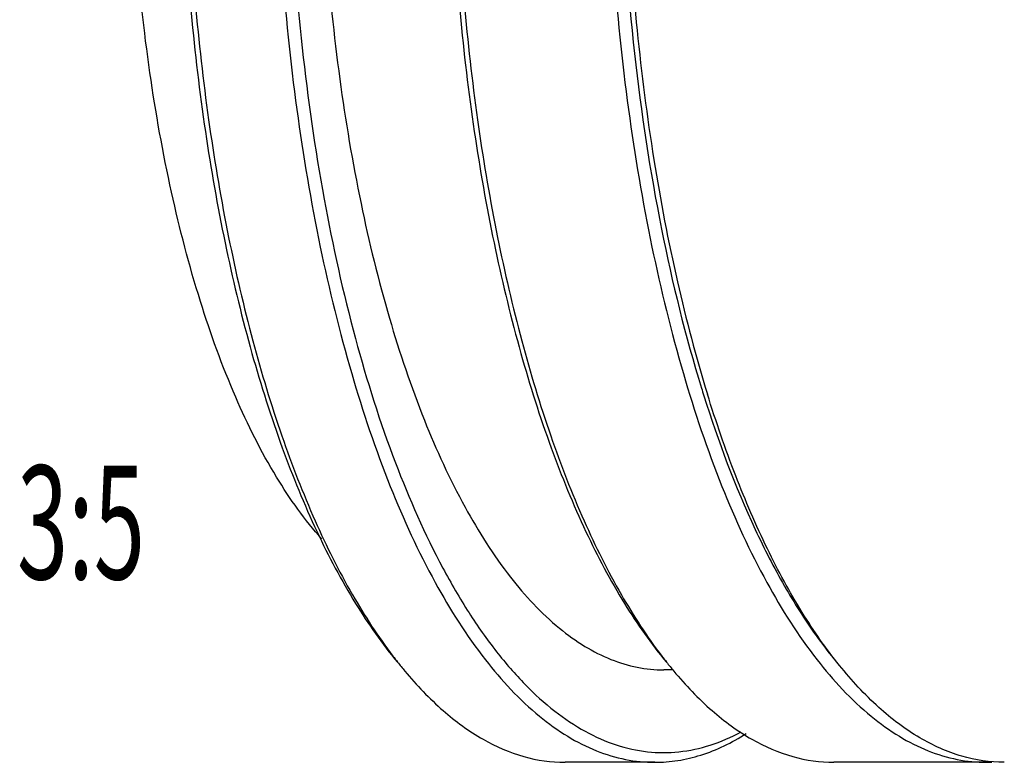
# Model space of a CAD drawing. Units: millimetres. Extents: x 0 to 420, y 0 to 297.
# Drawn here: x 35 to 65, y 54 to 76 of the extents above; entities that cross this region are included whole.
import ezdxf
from ezdxf.enums import TextEntityAlignment as Align

# ---------------------------------------------------------------- set-up
doc = ezdxf.new("R2010")
doc.units = ezdxf.units.MM
doc.header["$LTSCALE"] = 23.1
doc.layers.get('0').update_dxf_attribs({"linetype": 'CONTINUOUS'})
doc.styles.get("Standard").update_dxf_attribs({"font": 'txt', "width": 0.8})

msp = doc.modelspace()

# ---------------------------------------------------------------- linework, layer by layer
at = {"color": 7, "linetype": 'CONTINUOUS'}
for p, q in [((59.5315, 57.4721), (59.5418, 57.4577)), ((55.1244, 56.3979), (54.8444, 56.3979)), ((54.5681, 53.5479), (51.8049, 53.5479)), ((64.7919, 53.5479), (60.0944, 53.5479))]:
    msp.add_line(p, q, dxfattribs=at)
for centre, radius, start, end in [((95.7343, 77.3619), 41.5793, 197.17185, 197.5134), ((71.2771, 65.8513), 14.428, 215.57372, 219.15646), ((57.6694, 65.3525), 14.056, 217.36159, 218.33248), ((65.9589, 65.3525), 14.056, 217.36159, 218.33248), ((57.1386, 64.9326), 13.3793, 218.33185, 219.84044), ((65.4282, 64.9326), 13.3793, 218.33185, 219.84044), ((64.7916, 58.1033), 4.5553, 270.00357, 272.10814)]:
    msp.add_arc(centre, radius, start, end, dxfattribs=at)
for points, knots in [([(65.3445, 113.5479), (65.0709, 113.5479), (64.5149, 113.4972), (63.389, 113.1884), (62.3055, 112.5694), (61.3036, 111.7222), (60.2536, 110.6203), (59.0207, 108.8878), (57.7177, 106.4006), (56.5611, 103.475), (55.5726, 100.1656), (54.7714, 96.5346), (54.1732, 92.6518), (53.7899, 88.5921), (53.6292, 84.4344), (53.6943, 80.2594), (53.9838, 76.1484), (54.4921, 72.1811), (55.209, 68.4347), (55.8404, 66.0415), (56.1932, 64.8996)], [0, 0, 0, 0, 0.0154314, 0.0312763, 0.0655529, 0.0846232, 0.1051992, 0.1512117, 0.2039544, 0.2631937, 0.3283315, 0.3985132, 0.4726999, 0.5497221, 0.6283244, 0.7072048, 0.7850539, 0.8605917, 0.9326063, 1, 1, 1, 1]), ([(47.3061, 107.0477), (46.8047, 106.0261), (45.8864, 103.7973), (44.7892, 100.1754), (43.9181, 96.1632), (43.2946, 91.8546), (42.9335, 87.3504), (42.8437, 82.7565), (43.0273, 78.1812), (43.48, 73.7325), (44.1907, 69.5148), (45.1422, 65.6267), (46.3116, 62.158), (47.6727, 59.186), (49.1953, 56.7759), (50.6375, 55.2138), (51.8504, 54.34), (52.7433, 53.8856), (53.6511, 53.6099), (54.2662, 53.5479), (54.5681, 53.548)], [0, 0, 0, 0, 0.0584489, 0.1235078, 0.1941552, 0.2691148, 0.3469435, 0.4260923, 0.504966, 0.5819788, 0.6556113, 0.7244703, 0.7873572, 0.8433556, 0.8919585, 0.9332771, 0.9515366, 0.9684909, 0.9844965, 1, 1, 1, 1]), ([(57.5299, 107.0477), (57.0285, 106.0261), (56.1102, 103.7973), (55.013, 100.1754), (54.1419, 96.1632), (53.5184, 91.8546), (53.1573, 87.3504), (53.0675, 82.7565), (53.2511, 78.1812), (53.7038, 73.7325), (54.4144, 69.5148), (55.3659, 65.6267), (56.5354, 62.158), (57.8965, 59.186), (59.419, 56.7759), (60.8612, 55.2138), (62.0742, 54.34), (62.9671, 53.8856), (63.8749, 53.6099), (64.49, 53.5479), (64.7919, 53.548)], [0, 0, 0, 0, 0.0584489, 0.1235078, 0.1941552, 0.2691148, 0.3469435, 0.4260923, 0.504966, 0.5819788, 0.6556113, 0.7244703, 0.7873572, 0.8433556, 0.8919585, 0.9332771, 0.9515366, 0.9684909, 0.9844965, 1, 1, 1, 1]), ([(44.3392, 106.8127), (43.9348, 105.9887), (43.1795, 104.2151), (42.234, 101.3559), (41.4354, 98.212), (40.5679, 93.6193), (39.9462, 87.541), (39.918, 80.1359), (40.493, 74.0333), (41.3238, 69.4024), (42.0979, 66.2183), (43.0212, 63.3109), (44.0794, 60.7252), (45.2556, 58.5017), (46.1636, 57.2022), (46.6382, 56.6336)], [0, 0, 0, 0, 0.0529386, 0.1109801, 0.1735298, 0.2398625, 0.3803969, 0.5251792, 0.6663303, 0.7331847, 0.7963836, 0.8551772, 0.9089532, 0.9572845, 1, 1, 1, 1]), ([(44.4208, 106.7955), (44.0272, 105.971), (43.2914, 104.203), (42.3682, 101.3622), (41.5873, 98.2501), (40.7367, 93.7166), (40.1187, 87.7235), (40.0692, 80.4156), (40.6052, 74.381), (41.3914, 69.7821), (42.129, 66.6008), (43.0128, 63.6775), (44.0294, 61.0558), (45.1634, 58.7748), (46.0388, 57.4232), (46.4974, 56.8227)], [0, 0, 0, 0, 0.0530463, 0.1109914, 0.1732689, 0.2391858, 0.3786407, 0.522354, 0.6628705, 0.7296876, 0.7930857, 0.8523374, 0.9068351, 0.956132, 1, 1, 1, 1]), ([(47.655, 106.8127), (47.1143, 105.7108), (46.1335, 103.2919), (44.9888, 99.3494), (44.1108, 94.9717), (43.5249, 90.2792), (43.2478, 85.4006), (43.2873, 80.4707), (43.6424, 75.6259), (44.3029, 71.0001), (45.2499, 66.7199), (46.4567, 62.9024), (47.693, 60.093), (48.8033, 58.1809), (49.648, 56.9757), (50.5302, 55.9543), (51.4449, 55.1235), (52.3875, 54.4899), (53.3533, 54.0602), (54.3353, 53.8411), (55.3236, 53.8379), (56.3057, 54.0502), (56.9283, 54.3231), (57.2329, 54.4882)], [0, 0, 0, 0, 0.0610425, 0.1294443, 0.203916, 0.2828485, 0.3644351, 0.446755, 0.5278574, 0.6058422, 0.6789427, 0.7456196, 0.8046761, 0.8311264, 0.8554744, 0.8777622, 0.8981126, 0.9167483, 0.9340125, 0.9503782, 0.9664237, 0.9827706, 1, 1, 1, 1]), ([(52.6288, 106.8127), (52.2244, 105.9887), (51.4691, 104.2151), (50.5235, 101.3559), (49.7249, 98.212), (48.8574, 93.6193), (48.2357, 87.541), (48.2075, 80.1359), (48.7825, 74.0333), (49.6133, 69.4024), (50.3874, 66.2183), (51.3108, 63.3109), (52.369, 60.7252), (53.5452, 58.5017), (54.4531, 57.2022), (54.9277, 56.6336)], [0, 0, 0, 0, 0.0529386, 0.1109801, 0.1735298, 0.2398625, 0.3803969, 0.5251792, 0.6663303, 0.7331847, 0.7963836, 0.8551772, 0.9089532, 0.9572845, 1, 1, 1, 1]), ([(52.7104, 106.7955), (52.3167, 105.971), (51.581, 104.203), (50.6577, 101.3622), (49.8768, 98.2501), (49.0263, 93.7166), (48.4082, 87.7235), (48.3588, 80.4156), (48.8948, 74.381), (49.6809, 69.7821), (50.4186, 66.6008), (51.3023, 63.6775), (52.319, 61.0558), (53.4529, 58.7748), (54.3283, 57.4232), (54.7869, 56.8227)], [0, 0, 0, 0, 0.0530463, 0.1109914, 0.1732689, 0.2391858, 0.3786407, 0.522354, 0.6628705, 0.7296876, 0.7930857, 0.8523374, 0.9068351, 0.956132, 1, 1, 1, 1]), ([(57.8788, 106.8127), (57.5701, 106.1836), (56.9825, 104.8501), (55.9233, 101.926), (54.8477, 97.8431), (53.9697, 92.5472), (53.5034, 86.9105), (53.4671, 81.1468), (53.8623, 75.4738), (54.6732, 70.1067), (55.5119, 66.6929), (56.0084, 65.0861)], [0, 0, 0, 0, 0.0494184, 0.102652, 0.2191963, 0.3465389, 0.4807854, 0.61763, 0.7526182, 0.8814015, 1, 1, 1, 1]), ([(48.2723, 104.8153), (47.8186, 103.8907), (46.9875, 101.8736), (45.9945, 98.5958), (45.2062, 94.9648), (44.6419, 91.0656), (44.3151, 86.9892), (44.2338, 82.8318), (44.4, 78.6912), (44.8097, 74.6651), (45.4528, 70.8481), (46.3139, 67.3293), (47.3722, 64.1901), (48.604, 61.5005), (49.9819, 59.3193), (51.2871, 57.9056), (52.3848, 57.1148), (53.1929, 56.7035), (54.0144, 56.4541), (54.5711, 56.3979), (54.8443, 56.3979)], [0, 0, 0, 0, 0.0584487, 0.1235078, 0.1941545, 0.269114, 0.3469425, 0.4260912, 0.5049648, 0.5819776, 0.6556101, 0.724469, 0.787356, 0.8433546, 0.8919578, 0.9332767, 0.9515365, 0.9684908, 0.9844965, 1, 1, 1, 1]), ([(44.3101, 60.4265), (43.7824, 61.0138), (42.7867, 62.4213), (41.5511, 64.8978), (40.4831, 67.8477), (39.6105, 71.1978), (38.9556, 74.8647), (38.5357, 78.7549), (38.3619, 82.7684), (38.4137, 85.472), (38.4827, 86.8242)], [0, 0, 0, 0, 0.0859625, 0.1864132, 0.3006233, 0.4268984, 0.5628925, 0.705817, 0.8525904, 1, 1, 1, 1]), ([(56.0823, 64.8495), (56.5253, 63.4457), (57.2721, 61.4453), (58.5148, 59.0187), (59.1845, 57.9581), (59.5315, 57.4721)], [0, 0, 0, 0, 0.5404436, 0.7807533, 1, 1, 1, 1]), ([(65.3445, 53.5479), (64.9027, 53.5479), (63.9853, 53.6853), (62.663, 54.2828), (61.392, 55.2496), (60.1817, 56.5663), (59.0405, 58.2159), (57.9797, 60.1794), (57.011, 62.4337), (56.4557, 64.0502), (56.1932, 64.8996)], [0, 0, 0, 0, 0.0858511, 0.1774219, 0.2792239, 0.3941411, 0.5236354, 0.66811, 0.8272005, 1, 1, 1, 1]), ([(46.8656, 56.3612), (47.2285, 55.9264), (47.9693, 55.1476), (49.2057, 54.2378), (50.4889, 53.6766), (51.3766, 53.5479), (51.8049, 53.548)], [0, 0, 0, 0, 0.2898788, 0.5477243, 0.7807577, 1, 1, 1, 1]), ([(55.1551, 56.3612), (55.518, 55.9264), (56.2588, 55.1476), (57.4952, 54.2378), (58.7784, 53.6766), (59.6662, 53.5479), (60.0944, 53.548)], [0, 0, 0, 0, 0.2898788, 0.5477243, 0.7807577, 1, 1, 1, 1]), ([(54.5681, 53.548), (54.8058, 53.548), (55.287, 53.586), (56.2592, 53.8168), (56.9509, 54.1561), (57.3858, 54.4336)], [0, 0, 0, 0, 0.2386312, 0.4821207, 1, 1, 1, 1])]:
    msp.add_open_spline(points, degree=3, knots=knots, dxfattribs=at)

# ---------------------------------------------------------------- texts
at = {"color": 2, "linetype": 'CONTINUOUS', "width": 0.595238}
msp.add_text('3:5', height=3.5, dxfattribs=at).set_placement((38.8563, 59.1946), align=Align.RIGHT)

doc.saveas('drawing.dxf')
